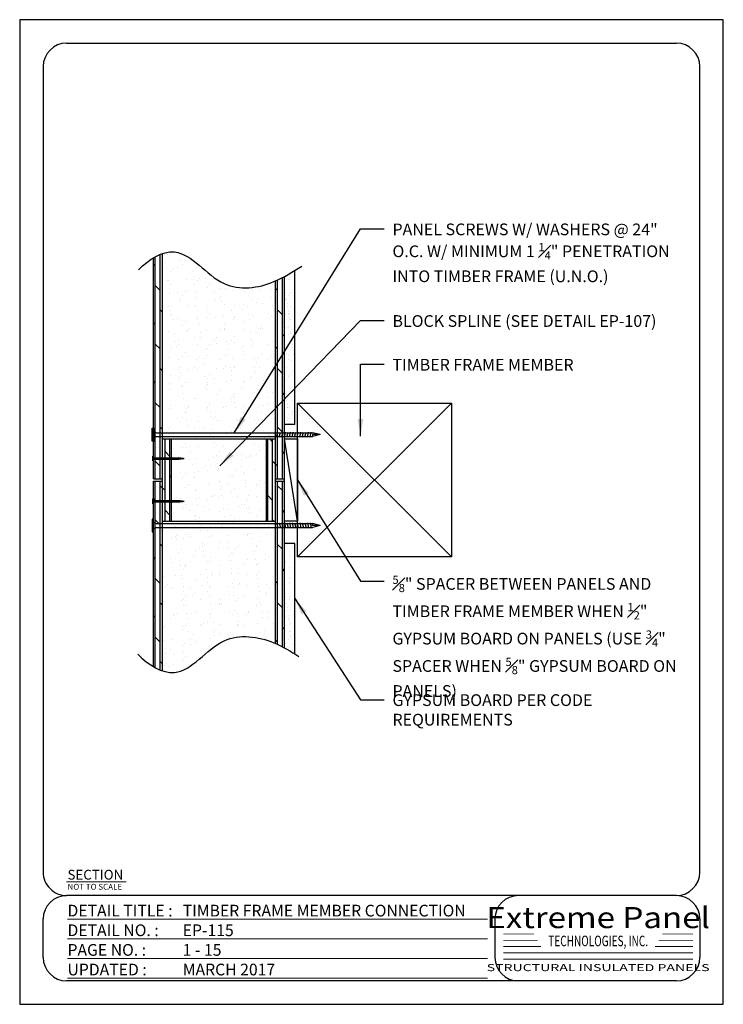
# Model space of a CAD drawing. Units: inches. Extents: x 1010 to 1370, y 1122 to 1626.
import ezdxf
from ezdxf.enums import TextEntityAlignment as Align

# ---------------------------------------------------------------- set-up
doc = ezdxf.new("R2010")
doc.units = ezdxf.units.IN
doc.header["$LTSCALE"] = 48
doc.header["$MEASUREMENT"] = 0
for name, color, linetype in [('E-1', 7, 'Continuous'), ('E-3', 1, 'Continuous'), ('E-HATCH', 251, 'Continuous'), ('E-TEXT', 1, 'Continuous'), ('TEXT', 6, 'Continuous')]:
    doc.layers.add(name, color=color, linetype=linetype)
doc.styles.add('Logo text', font='swissck.ttf')
doc.styles.get("Standard").update_dxf_attribs({"font": 'stylu.ttf'})
doc.styles.add('Title-Normal', font='arial.ttf', dxfattribs={"width": 0.75})
doc.dimstyles.get("Standard").update_dxf_attribs({"dimtxt": 0.18, "dimasz": 0.18, "dimexe": 0.18, "dimexo": 0.0625, "dimgap": 0.09, "dimtad": 0, "dimtih": 1, "dimtoh": 1, "dimdec": 4, "dimzin": 0, "dimdsep": 46, "dimtxsty": 'Standard', "dimcen": 0.09, "dimadec": 0, "dimazin": 0, "dimtfac": 1, "dimtdec": 4, "dimtofl": 0, "dimtmove": 0, "dimatfit": 3, "dimfxl": 1, "dimtolj": 1, "dimtzin": 0, "dimarcsym": 0})
pattern_1 = [(127.5, (1241.909, -4412.7894), (-9.634119, -0.314967), [0, -7.6, 0, -8.5, 0, -8.125]), (97.5, (1241.909, -4412.79), (-14.11073, 8.848884), [0, -4.1, 0, -6.85, 0, -2.625]), (57.5, (1241.909, -4418.939), (-0.028295, 15.57071), [0, -2.5, 0, -9, 0, -11.75]), (47.5, (1241.909, -4418.94), (-4.388378, 15.030633), [0, -1.25, 0, -5.9, 0, -6.75])]

# ---------------------------------------------------------------- blocks, each defined once
blk = doc.blocks.new('8.5X11 TITLE')
at = {"linetype": 'Continuous', "ltscale": 12.000001}
for p, q in [((12, 479.1), (324, 479.1)), ((0, 467.1), (0, 54.78)), ((336, 54.78), (336, 467.1)), ((324, 42.78), (12, 42.78)), ((0, 11.1), (0, 30.78)), ((231.17, 30.78), (231.17, 11.1)), ((336, 30.78), (336, 11.1)), ((324, -0.9), (12, -0.9))]:
    blk.add_line(p, q, dxfattribs=at)
at = {"color": 5, "linetype": 'Continuous', "ltscale": 5, "const_width": 0.5}
blk.add_lwpolyline([(11.9, 49.75), (42.53, 49.75)], dxfattribs=at)
at = {"color": 5, "linetype": 'Continuous', "ltscale": 5, "const_width": 0.5, "elevation": -146.48}
for points in [[(12.44, 30.65), (227.41, 30.65)], [(12.44, 20.6), (227.41, 20.6)], [(12.44, 10.55), (227.41, 10.55)], [(12.44, 0.5), (227.41, 0.5)]]:
    blk.add_lwpolyline(points, dxfattribs=at)
at = {"const_width": 0.45}
for points in [[(235.47, 23.11), (251.07, 23.11)], [(316.81, 23.11), (332.41, 23.11)], [(235.47, 19.87), (252.94, 19.87)], [(235.47, 16.67), (254.79, 16.67)], [(332.41, 16.67), (313.09, 16.67)], [(332.41, 19.87), (314.94, 19.87)], [(235.47, 13.46), (332.41, 13.46)], [(235.47, 10.23), (332.41, 10.23)]]:
    blk.add_lwpolyline(points, dxfattribs=at)
at = {"linetype": 'Continuous', "ltscale": 12.000001}
for centre, start, end in [((12, 467.1), 90, 180), ((324, 467.1), 0, 90), ((12, 54.78), 179.9999, 270), ((324, 54.78), 270, 0), ((12, 30.78), 90, 180), ((243.17, 30.78), 90, 180), ((324, 30.78), 0, 90), ((12, 11.1), 180, 270), ((243.17, 11.1), 180, 270), ((324, 11.1), 270, 0)]:
    blk.add_arc(centre, 12, start, end, dxfattribs=at)
at = {"linetype": 'Continuous', "ltscale": 4.915201}
for s, height, p in [('SECTION', 5, (12.44, 50.94, -146.48)), ('NOT TO SCALE', 3, (12.44, 45.75, -146.48))]:
    blk.add_text(s, height=height, dxfattribs=at).set_placement(p)
at = {"color": 5, "linetype": 'Continuous', "width": 0.985}
for s, p in [('DETAIL TITLE :', (12.44, 32.05, -146.48)), ('DETAIL NO. :', (12.44, 22, -146.48)), ('PAGE NO. :', (12.44, 11.95, -146.48)), ('UPDATED :', (12.44, 1.9, -146.48))]:
    blk.add_text(s, height=6, dxfattribs=at).set_placement(p)
at = {"color": 170, "style": 'Logo text', "width": 1.15}
blk.add_text('Extreme Panel', height=10.8, dxfattribs=at).set_placement((283.96, 36.89), align=Align.TOP_CENTER)
at = {"color": 170, "style": 'Title-Normal', "width": 0.7}
blk.add_text('TECHNOLOGIES, INC.', height=5.4, dxfattribs=at).set_placement((283.96, 19.53), align=Align.MIDDLE_CENTER)
at = {"style": 'Logo text', "width": 1.47}
blk.add_text('STRUCTURAL INSULATED PANELS', height=3.6, dxfattribs=at).set_placement((283.96, 5.88), align=Align.MIDDLE_CENTER)
at = {"linetype": 'Continuous', "width": 0.985}
for tag, p in [('DETAILTITLE', (71.41, 32.05, -146.48)), ('DETAILNO', (71.41, 22, -146.48)), ('PAGENO', (71.41, 11.95, -146.48)), ('UPDATED', (71.41, 1.9, -146.48))]:
    blk.add_attdef(tag, p, '', height=6, dxfattribs=at)
blk = doc.blocks.new('8D-NAIL')
at = {"layer": 'TEXT'}
blk.add_lwpolyline([(2.5, 0, 0.125, 0.125, 0), (1.25, 0, 0.125, 0.0625, 0), (1, 0, 0, 0, 0)], format="xyseb", dxfattribs=at)
at = {"layer": 'TEXT', "const_width": 0.0625}
blk.add_lwpolyline([(2.532, 0.125), (2.532, -0.125)], dxfattribs=at)
blk = doc.blocks.new('EP-115')
at = {"layer": 'E-1'}
for points in [[(67.77, 294.9), (68.43, 294.9), (68.43, 288.34), (67.77, 288.34)], [(67.77, 241.85), (68.43, 241.85), (68.43, 248.41), (67.77, 248.41)]]:
    blk.add_hatch(color=256, dxfattribs=at).paths.add_polyline_path(points)
at = {"layer": 'E-HATCH'}
h = blk.add_hatch(dxfattribs=at)
h.set_pattern_fill('DOLMIT', color=256, scale=10, angle=90, style=0)
h.set_pattern_definition([(90, (1241.9088, -4412.7894), (-2.5, 2e-16), []), (135, (1241.909, -4412.7894), (-5, -5), [3.535534, -7.071077])])
edge = h.paths.add_edge_path()
edge.add_line((73.03, 259.66), (68.43, 259.66))
edge.add_line((68.43, 259.66), (68.43, 172.85))
edge.add_spline(control_points=[(68.43, 172.85), (69.94, 171.95), (71.49, 171.22), (73.03, 170.7)], knot_values=[1.680945, 1.680945, 1.680945, 1.680945, 2.148266, 2.148266, 2.148266, 2.148266], degree=3, periodic=0)
edge.add_line((73.03, 170.7), (73.03, 259.66))
h.paths.add_polyline_path([(68.43, 259.66), (73.03, 259.66), (73.03, 267.72), (68.43, 267.72)])
h.paths.add_polyline_path([(77.64, 259.66), (73.03, 259.66), (73.03, 247.32), (77.64, 247.32)])
h.paths.add_polyline_path([(77.64, 278.14), (73.03, 278.14), (73.03, 259.66), (77.64, 259.66)])
h.paths.add_polyline_path([(73.03, 278.14), (68.43, 278.14), (68.43, 269.03), (73.03, 269.03)])
h.paths.add_polyline_path([(77.64, 289.43), (73.03, 289.43), (73.03, 278.14), (77.64, 278.14)])
edge = h.paths.add_edge_path()
edge.add_spline(control_points=[(73.03, 384.26), (71.49, 383.74), (69.94, 383.01), (68.43, 382.12)], knot_values=[1.680945, 1.680945, 1.680945, 1.680945, 2.148266, 2.148266, 2.148266, 2.148266], degree=3, periodic=0)
edge.add_line((68.43, 382.12), (68.43, 278.14))
edge.add_line((68.43, 278.14), (73.03, 278.14))
edge.add_line((73.03, 278.14), (73.03, 384.26))
edge = h.paths.add_edge_path()
edge.add_line((135.53, 259.66), (130.92, 259.66))
edge.add_line((130.92, 259.66), (130.92, 184.7))
edge.add_spline(control_points=[(130.92, 184.7), (132.5, 184), (134.03, 183.23), (135.53, 182.41)], knot_values=[8.147412, 8.147412, 8.147412, 8.147412, 8.62936, 8.62936, 8.62936, 8.62936], degree=3, periodic=0)
edge.add_line((135.53, 182.41), (135.53, 259.66))
h.paths.add_polyline_path([(130.92, 259.66), (126.32, 259.66), (126.32, 247.32), (130.92, 247.32)])
h.paths.add_polyline_path([(130.92, 259.66), (135.53, 259.66), (135.53, 267.72), (130.92, 267.72)])
h.paths.add_polyline_path([(130.92, 278.14), (126.32, 278.14), (126.32, 259.66), (130.92, 259.66)])
h.paths.add_polyline_path([(135.53, 278.14), (130.92, 278.14), (130.92, 269.03), (135.53, 269.03)])
edge = h.paths.add_edge_path()
edge.add_spline(control_points=[(135.53, 372.56), (134.03, 371.74), (132.5, 370.96), (130.92, 370.26)], knot_values=[8.147412, 8.147412, 8.147412, 8.147412, 8.62936, 8.62936, 8.62936, 8.62936], degree=3, periodic=0)
edge.add_line((130.92, 370.26), (130.92, 278.14))
edge.add_line((130.92, 278.14), (135.53, 278.14))
edge.add_line((135.53, 278.14), (135.53, 372.56))
h.paths.add_polyline_path([(130.92, 289.43), (126.32, 289.43), (126.32, 278.14), (130.92, 278.14)])
h = blk.add_hatch(dxfattribs=at)
h.set_pattern_fill('AR-SAND', color=256, scale=5, angle=90, style=0)
h.set_pattern_definition(pattern_1)
edge = h.paths.add_edge_path()
edge.add_spline(control_points=[(130.92, 370.26), (130.65, 370.14), (122.37, 366.6), (101.26, 363.84), (86.64, 386.74), (75.11, 384.96), (73.03, 384.26)], knot_values=[2.148266, 2.148266, 2.148266, 2.148266, 2.231497, 4.653172, 7.519698, 8.147412, 8.147412, 8.147412, 8.147412], degree=3, periodic=0)
edge.add_line((73.03, 384.26), (73.03, 289.43))
edge.add_line((73.03, 289.43), (126.32, 289.43))
edge.add_line((126.32, 289.43), (130.92, 289.43))
edge.add_line((130.92, 289.43), (130.92, 370.26))
edge = h.paths.add_edge_path()
edge.add_line((73.03, 247.32), (73.03, 170.7))
edge.add_spline(control_points=[(73.03, 170.7), (75.11, 170.01), (86.64, 168.22), (101.26, 191.12), (122.37, 188.37), (130.65, 184.82), (130.92, 184.7)], knot_values=[2.148266, 2.148266, 2.148266, 2.148266, 2.775979, 5.642506, 8.06418, 8.147412, 8.147412, 8.147412, 8.147412], degree=3, periodic=0)
edge.add_line((130.92, 184.7), (130.92, 247.32))
edge.add_line((130.92, 247.32), (126.32, 247.32))
edge.add_line((126.32, 247.32), (73.03, 247.32))
h = blk.add_hatch(dxfattribs=at)
h.set_pattern_fill('AR-SAND', color=256, scale=2.626631, angle=90, style=0)
h.set_pattern_definition([(127.5, (935.3715, -6572.909), (-5.0610544, -0.1654603), [0, -3.9924786, 0, -4.465272, 0, -4.2682748]), (97.5, (935.3715, -6572.909), (-7.4127354, 4.64855), [0, -2.1538371, 0, -3.598484, 0, -1.378981]), (57.5, (935.3715, -6576.1396), (-0.0148642, 8.1797005), [0, -1.3133153, 0, -4.7279352, 0, -6.172582]), (47.5, (935.3715, -6576.1396), (-2.3053295, 7.895984), [0, -0.6566577, 0, -3.0994242, 0, -3.5459514])])
edge = h.paths.add_edge_path()
edge.add_spline(control_points=[(140.78, 375.67), (139.06, 374.6), (137.32, 373.54), (135.53, 372.56)], knot_values=[8.62936, 8.62936, 8.62936, 8.62936, 9.207188, 9.207188, 9.207188, 9.207188], degree=3, periodic=0)
edge.add_line((135.53, 372.56), (135.53, 296.81))
edge.add_line((135.53, 296.81), (140.78, 296.81))
edge.add_line((140.78, 296.81), (140.78, 375.67))
edge = h.paths.add_edge_path()
edge.add_line((135.53, 235.84), (135.53, 182.41))
edge.add_spline(control_points=[(135.53, 182.41), (137.32, 181.42), (139.06, 180.37), (140.78, 179.3)], knot_values=[8.62936, 8.62936, 8.62936, 8.62936, 9.207188, 9.207188, 9.207188, 9.207188], degree=3, periodic=0)
edge.add_line((140.78, 179.3), (140.78, 235.84))
edge.add_line((140.78, 235.84), (135.53, 235.84))
h = blk.add_hatch(dxfattribs=at)
h.set_pattern_fill('AR-SAND', color=256, scale=5, angle=90, style=0)
h.set_pattern_definition(pattern_1)
h.paths.add_polyline_path([(77.64, 289.43), (77.64, 247.32), (126.32, 247.32), (126.32, 289.43)])
at = {"linetype": 'Continuous', "ltscale": 12.000001}
for p, q in [((73.03, 170.7), (73.03, 384.26)), ((68.43, 269.03), (68.43, 382.12)), ((130.92, 184.7), (130.92, 370.26)), ((135.53, 269.03), (135.53, 372.56)), ((73.03, 289.43), (126.32, 289.43)), ((77.64, 247.32), (77.64, 289.43)), ((126.32, 247.32), (126.32, 289.43)), ((126.32, 289.43), (130.92, 289.43)), ((68.43, 269.03), (73.03, 269.03)), ((68.43, 267.72), (73.03, 267.72)), ((68.43, 172.85), (68.43, 267.72)), ((130.92, 269.03), (135.53, 269.03)), ((130.92, 267.72), (135.53, 267.72)), ((135.53, 182.41), (135.53, 267.72)), ((73.03, 247.32), (126.32, 247.32)), ((126.32, 247.32), (130.92, 247.32))]:
    blk.add_line(p, q, dxfattribs=at)
blk.add_line((142.09, 247.36), (135.53, 289.39))
for points, knots in [([(60.78, 375.98), (66.04, 381.46), (83.39, 391.82), (101.26, 363.84), (128.1, 367.35), (139.76, 375.05), (144.34, 377.89)], [0.836118, 0.836118, 0.836118, 0.836118, 2.775979, 5.642506, 8.06418, 9.606511, 9.606511, 9.606511, 9.606511]), ([(60.49, 179.28), (65.79, 173.66), (83.31, 163.01), (101.26, 191.12), (127.43, 187.71), (138.74, 180.57), (142.81, 178.03)], [0.80086, 0.80086, 0.80086, 0.80086, 2.775979, 5.642506, 8.06418, 9.435085, 9.435085, 9.435085, 9.435085])]:
    blk.add_open_spline(points, degree=3, knots=knots, dxfattribs=at)
at = {"layer": 'Defpoints'}
blk.add_lwpolyline([(0, 0), (360.01, 0), (360.01, 504), (0, 504)], close=True, dxfattribs=at)
at = {"layer": 'E-1'}
for p, q in [((140.78, 296.81), (140.78, 375.67)), ((142.09, 307.77), (220.89, 228.98)), ((142.09, 228.98), (220.89, 307.77)), ((67.77, 294.9), (68.43, 294.9)), ((67.77, 288.34), (67.77, 294.9)), ((68.43, 294.9), (68.43, 288.34)), ((68.43, 293.26), (69.74, 292.6)), ((69.74, 292.6), (149.85, 292.6)), ((131.47, 290.31), (132.04, 292.93)), ((132.78, 290.31), (133.36, 292.93)), ((134.09, 290.31), (134.67, 292.93)), ((135.41, 290.31), (135.98, 292.93)), ((140.78, 296.81), (135.53, 296.81)), ((136.72, 290.31), (137.3, 292.93)), ((138.03, 290.31), (138.61, 292.93)), ((139.35, 290.31), (139.92, 292.93)), ((140.66, 290.31), (141.24, 292.93)), ((141.97, 290.31), (142.55, 292.93)), ((143.29, 290.31), (143.86, 292.93)), ((144.6, 290.31), (145.18, 292.93)), ((145.91, 290.31), (146.49, 292.93)), ((147.23, 290.31), (147.8, 292.93)), ((148.54, 290.31), (149.12, 292.93)), ((153.79, 291.62), (149.85, 292.6)), ((68.43, 288.34), (67.77, 288.34)), ((68.43, 289.98), (69.74, 290.63)), ((69.74, 290.63), (149.85, 290.63)), ((153.79, 291.62), (149.85, 291.62)), ((149.85, 291.62), (149.85, 290.63)), ((153.79, 291.62), (149.85, 290.63)), ((68.43, 248.41), (67.77, 248.41)), ((67.77, 248.41), (67.77, 241.85)), ((68.43, 241.85), (68.43, 248.41)), ((68.43, 246.77), (69.74, 246.12)), ((68.43, 243.49), (69.74, 244.15)), ((69.74, 246.12), (149.85, 246.12)), ((69.74, 244.15), (149.85, 244.15)), ((131.47, 246.44), (132.04, 243.82)), ((132.78, 246.44), (133.36, 243.82)), ((134.09, 246.44), (134.67, 243.82)), ((135.41, 246.44), (135.98, 243.82)), ((136.72, 246.44), (137.3, 243.82)), ((138.03, 246.44), (138.61, 243.82)), ((139.35, 246.44), (139.92, 243.82)), ((140.66, 246.44), (141.24, 243.82)), ((141.97, 246.44), (142.55, 243.82)), ((143.29, 246.44), (143.86, 243.82)), ((144.6, 246.44), (145.18, 243.82)), ((145.91, 246.44), (146.49, 243.82)), ((147.23, 246.44), (147.8, 243.82)), ((148.54, 246.44), (149.12, 243.82)), ((149.85, 245.13), (149.85, 246.12)), ((153.79, 245.13), (149.85, 246.12)), ((153.79, 245.13), (149.85, 244.15)), ((153.79, 245.13), (149.85, 245.13)), ((67.77, 241.85), (68.43, 241.85)), ((140.78, 235.84), (135.53, 235.84)), ((140.78, 179.3), (140.78, 235.84))]:
    blk.add_line(p, q, dxfattribs=at)
at = {"layer": 'E-3'}
for points in [[(142.09, 228.98), (142.09, 307.77), (220.89, 307.77), (220.89, 228.98), (142.09, 228.98)], [(135.53, 289.39), (142.09, 289.39), (142.09, 247.36), (135.53, 247.36), (135.53, 289.39)]]:
    blk.add_lwpolyline(points, dxfattribs=at)
at = {"layer": 'E-1'}
blk.add_blockref('8.5X11 TITLE', (12.01, 12.9), dxfattribs=at).add_auto_attribs({'DETAILTITLE': 'TIMBER FRAME MEMBER CONNECTION', 'DETAILNO': 'EP-115', 'PAGENO': '1 - 15', 'UPDATED': 'MARCH 2017'})
at = {"layer": 'TEXT', "xscale": -10.5251317618422, "yscale": 10.5251317618422, "zscale": 10.5251317618422}
blk.add_blockref('8D-NAIL', (94.74, 279.36), dxfattribs=at)
at = {"layer": 'TEXT', "xscale": 10.5251317618422, "yscale": 10.5251317618422, "zscale": 10.5251317618422, "rotation": 180}
blk.add_blockref('8D-NAIL', (94.74, 257.46), dxfattribs=at)
at = {"layer": 'E-TEXT', "linetype": 'Continuous', "char_height": 6, "attachment_point": 1}
for s, insert, width in [('\\A1;PANEL SCREWS W/ WASHERS @ 24" O.C. W/ MINIMUM 1 {\\H0.7x;\\S1#4;\\H1.4286x;" }PENETRATION INTO TIMBER FRAME (U.N.O.)', (190.72, 399.66), 143.7594), ('BLOCK SPLINE (SEE DETAIL EP-107)', (190.72, 352.76), 152.7227), ('TIMBER FRAME MEMBER', (190.72, 330.36), 152.7227), ('\\A1;{\\H0.7x;\\S5#8;}" SPACER BETWEEN PANELS AND TIMBER FRAME MEMBER WHEN {\\H0.7x;\\S1#2;}" GYPSUM BOARD ON PANELS (USE {\\H0.7x;\\S3#4;}" SPACER WHEN {\\H0.7x;\\S5#8;}" GYPSUM BOARD ON PANELS)', (190.72, 219.39), 148.9526), ('\\A1;GYPSUM BOARD PER CODE REQUIREMENTS', (190.72, 158.7), 110.6868)]:
    blk.add_mtext(s, dxfattribs=dict(at, insert=insert, width=width))
at = {"layer": 'E-1'}
for points in [[(109.8, 292.6), (174.37, 396.89), (186.44, 396.89)], [(102.41, 275.6), (174.37, 349.99), (186.44, 349.99)], [(174.37, 290.9), (174.37, 327.59), (186.44, 327.59)], [(142.09, 268.38), (174.37, 216.63), (186.44, 216.63)], [(140.78, 207.68), (174.37, 155.93), (186.44, 155.93)]]:
    blk.add_leader(points, dimstyle='Standard', override={"dimscale": 48, "dimgap": 0.09, "dimtad": 0}, dxfattribs=at)

msp = doc.modelspace()

# ---------------------------------------------------------------- block references
msp.add_blockref('EP-115', (1010.02, 1121.78))

doc.saveas('drawing.dxf')
